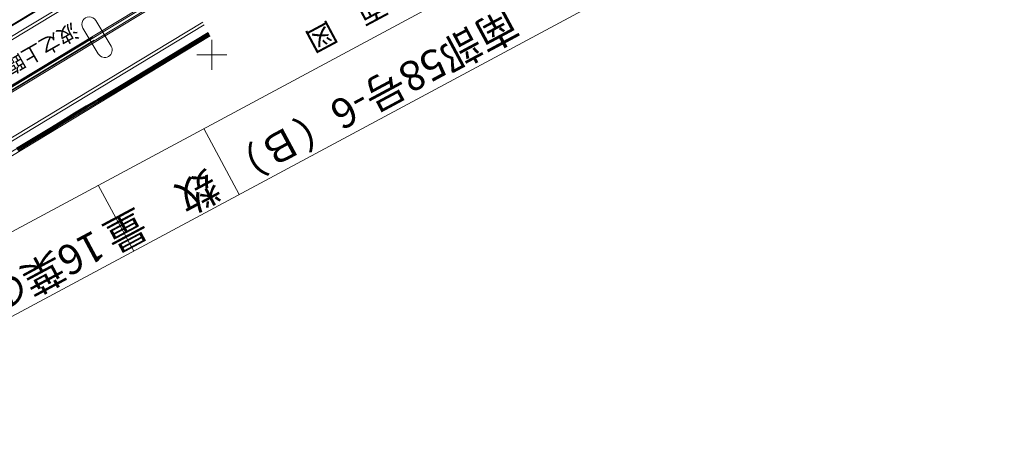
# Model space of a CAD drawing. Units: metres. Extents: x 17038 to 17332, y 24534 to 24808.
# Drawn here: x 17168 to 17332, y 24534 to 24606 of the extents above; entities that cross this region are included whole.
import ezdxf
from ezdxf.enums import TextEntityAlignment as Align

# ---------------------------------------------------------------- set-up
doc = ezdxf.new("R2010")
doc.units = ezdxf.units.M
doc.header["$MEASUREMENT"] = 0
for name, color, linetype, lineweight in [('タイトル', 6, 'Continuous', 5), ('図枠', 92, 'Continuous', 5), ('道路平面図', 7, 'Continuous', 5)]:
    doc.layers.add(name, color=color, linetype=linetype, lineweight=lineweight)
doc.styles.add('YOKO_GOTHIC', font='MS Gothic.ttf')

msp = doc.modelspace()

# ---------------------------------------------------------------- linework, layer by layer
at = {"layer": '図枠'}
for p, q in [((17119.363, 24545.093), (17326.41, 24656.254)), ((17125.276, 24534.079), (17332.322, 24645.24)), ((17198.657, 24587.665), (17204.57, 24576.652)), ((17181.036, 24578.204), (17186.949, 24567.191))]:
    msp.add_line(p, q, dxfattribs=at)
at = {"layer": '道路平面図'}
for p, q in [((17149.184, 24592.579), (17228.351, 24640.435)), ((17149.421, 24592.138), (17228.61, 24640.007)), ((17140.886, 24589.315), (17219.338, 24636.739)), ((17152.499, 24586.403), (17231.973, 24634.445)), ((17152.618, 24586.183), (17232.102, 24634.231)), ((17152.855, 24585.742), (17232.361, 24633.803)), ((17152.973, 24585.521), (17232.49, 24633.589)), ((17167.959, 24605.786), (17170.488, 24607.321)), ((17156.052, 24579.787), (17198.474, 24605.431)), ((17156.289, 24579.346), (17198.711, 24604.99)), ((17165.429, 24604.252), (17167.959, 24605.786)), ((17180.608, 24605.729), (17183.177, 24601.437)), ((17156.999, 24578.022), (17199.421, 24603.666)), ((17157.283, 24577.493), (17199.705, 24603.137)), ((17178.456, 24604.456), (17181.025, 24600.165)), ((17184.854, 24594.946), (17199.386, 24603.732)), ((17184.945, 24594.796), (17199.468, 24603.578)), ((17185.023, 24594.668), (17199.54, 24603.446)), ((17185.113, 24594.518), (17199.622, 24603.291)), ((17174.019, 24599.2), (17180.088, 24602.868)), ((17174.276, 24598.775), (17180.345, 24602.443)), ((17200, 24597.5), (17200, 24602.5)), ((17202.5, 24600), (17197.5, 24600)), ((17167.947, 24595.534), (17174.019, 24599.2)), ((17168.204, 24595.109), (17174.276, 24598.775)), ((17161.873, 24591.873), (17167.947, 24595.534)), ((17162.13, 24591.448), (17168.204, 24595.109)), ((17168.145, 24595.653), (17167.947, 24595.534)), ((17168.358, 24595.201), (17168.204, 24595.109)), ((17182.915, 24593.766), (17184.854, 24594.946)), ((17183.006, 24593.616), (17184.945, 24594.796)), ((17180.967, 24592.601), (17182.915, 24593.766)), ((17181.057, 24592.451), (17183.006, 24593.616)), ((17181.135, 24592.323), (17183.084, 24593.488)), ((17181.226, 24592.173), (17183.174, 24593.338)), ((17183.084, 24593.488), (17185.023, 24594.668)), ((17183.174, 24593.338), (17185.113, 24594.518)), ((17177.068, 24590.275), (17179.015, 24591.441)), ((17179.015, 24591.441), (17180.967, 24592.601)), ((17179.106, 24591.292), (17181.057, 24592.451)), ((17179.183, 24591.163), (17181.135, 24592.323)), ((17179.274, 24591.014), (17181.226, 24592.173)), ((17175.131, 24589.091), (17177.068, 24590.275)), ((17175.222, 24588.941), (17177.158, 24590.125)), ((17175.299, 24588.812), (17177.236, 24589.997)), ((17175.39, 24588.663), (17177.326, 24589.847)), ((17177.158, 24590.125), (17179.106, 24591.292)), ((17177.236, 24589.997), (17179.183, 24591.163)), ((17177.326, 24589.847), (17179.274, 24591.014)), ((17173.198, 24587.901), (17175.131, 24589.091)), ((17173.288, 24587.751), (17175.222, 24588.941)), ((17173.366, 24587.623), (17175.299, 24588.812)), ((17173.456, 24587.473), (17175.39, 24588.663)), ((17169.315, 24585.549), (17171.258, 24586.721)), ((17169.405, 24585.399), (17171.349, 24586.572)), ((17172.109, 24587.239), (17171.258, 24586.721)), ((17172.184, 24587.079), (17171.349, 24586.572)), ((17172.248, 24586.943), (17171.427, 24586.443)), ((17172.323, 24586.784), (17171.517, 24586.293)), ((17172.109, 24587.239), (17173.198, 24587.901)), ((17172.184, 24587.079), (17173.288, 24587.751)), ((17172.248, 24586.943), (17173.366, 24587.623)), ((17172.323, 24586.784), (17173.456, 24587.473)), ((17167.367, 24584.383), (17169.315, 24585.549)), ((17167.458, 24584.233), (17169.405, 24585.399)), ((17167.535, 24584.104), (17169.483, 24585.271)), ((17167.626, 24583.955), (17169.573, 24585.121)), ((17169.483, 24585.271), (17171.427, 24586.443)), ((17169.573, 24585.121), (17171.517, 24586.293))]:
    msp.add_line(p, q, dxfattribs=at)
for centre, start, end in [((17179.532, 24605.092), 30.597, 210.597), ((17182.101, 24600.801), 210.597, 30.597)]:
    msp.add_arc(centre, 1.25, start, end, dxfattribs=at)

# ---------------------------------------------------------------- texts
at = {"layer": 'タイトル', "linetype": 'Continuous', "lineweight": 5, "style": 'YOKO_GOTHIC'}
for s, p in [('南部58号-6（Ｂ）', (17248.67, 24609.255)), ('数\u3000量', (17198.74, 24582.21)), ('16葉の内4', (17179.579, 24572.194))]:
    msp.add_text(s, height=5, rotation=208.231, dxfattribs=at).set_placement(p, align=Align.BOTTOM_LEFT)
at = {"layer": '道路平面図', "linetype": 'Continuous', "lineweight": 5, "style": 'YOKO_GOTHIC'}
for s, height, rotation, p in [('平\u3000面\u3000図', 3.5, 208.231, (17235.923, 24615.622)), ('波之上臨海道路', 2.5, 209.69, (17176.424, 24606.075))]:
    msp.add_text(s, height=height, rotation=rotation, dxfattribs=at).set_placement(p, align=Align.BOTTOM_LEFT)

doc.saveas('drawing.dxf')
